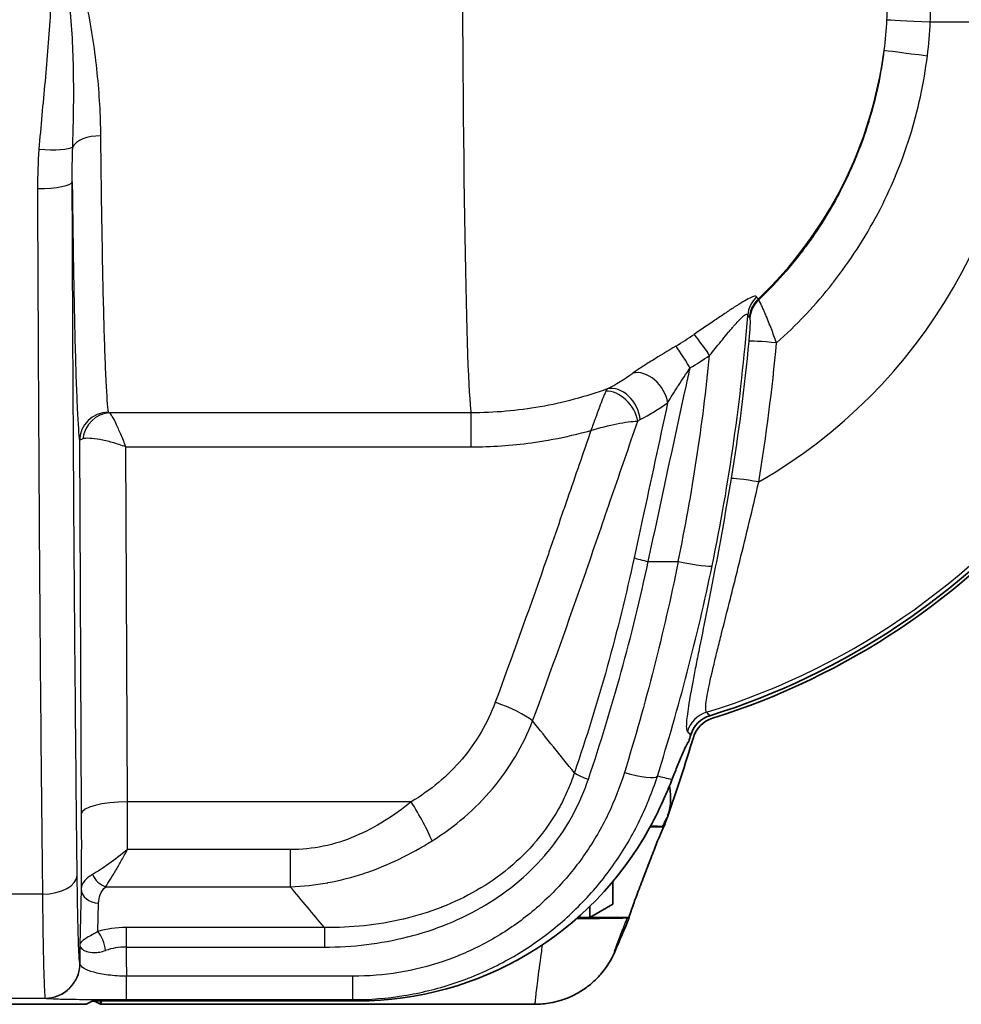
# Model space of a CAD drawing. Units: millimetres. Extents: x 36 to 2783, y 20 to 1284.
# Drawn here: x 1632 to 1674, y 635 to 678 of the extents above; entities that cross this region are included whole.
import ezdxf

# ---------------------------------------------------------------- set-up
doc = ezdxf.new("R2010")
doc.units = ezdxf.units.MM
doc.header["$LTSCALE"] = 2.5
doc.layers.add('Visible (ISO)', color=7, linetype='Continuous', lineweight=35)
doc.layers.add('Visible Narrow (ISO)', color=7, linetype='Continuous', lineweight=25)

msp = doc.modelspace()

# ---------------------------------------------------------------- linework, layer by layer
at = {"layer": 'Visible (ISO)'}
for p, q in [((1662.459, 648.762), (1662.459, 648.762)), ((1661.635, 648.324), (1661.635, 648.324)), ((1660.508, 642.722), (1659.902, 642.722)), ((1660.508, 642.722), (1659.902, 642.722)), ((1660.508, 642.722), (1660.452, 642.737)), ((1658.269, 639.34), (1658.269, 640.325)), ((1658.269, 639.34), (1657.253, 638.753)), ((1657.253, 638.753), (1657.253, 639.232)), ((1656.736, 638.753), (1658.989, 638.753)), ((1656.736, 638.753), (1658.989, 638.753)), ((1656.736, 638.753), (1657.253, 638.753)), ((1635.158, 634.943), (1591.851, 634.943)), ((1635.158, 634.943), (1635.427, 635.078)), ((1635.793, 634.943), (1635.53, 635.075)), ((1641.262, 634.943), (1635.793, 634.943)), ((1647.088, 635.091), (1636.191, 635.091)), ((1654.852, 634.943), (1641.262, 634.943))]:
    msp.add_line(p, q, dxfattribs=at)
for centre, radius, start, end in [((1653.065, 678.028), 31.863, 287.2696, 352.5959), ((1653.065, 678.028), 32.005, 287.401, 352.3641), ((1653.066, 678.027), 23.344, 295.6101, 295.6102), ((1653.065, 678.028), 23.344, 285.8151, 285.8158), ((1653.064, 678.033), 23.349, 280.9436, 280.9437), ((1576.749, 672.514), 88.9, 340.71442, 343.08311), ((1576.749, 672.514), 88.758, 342.93147, 343.13185), ((1576.749, 672.514), 88.9, 340.42032, 340.71442), ((1576.792, 672.499), 88.854, 340.42027, 340.42032), ((1576.749, 672.514), 88.9, 336.62783, 337.68106), ((1576.769, 672.506), 88.878, 337.68106, 337.68111)]:
    msp.add_arc(centre, radius, start, end, dxfattribs=at)
for centre, major_axis, ratio, start_param, end_param in [((1663.483, 645.815), (2.272, -2.24), 0.99517, 2.669346, 2.669418), ((1663.483, 645.815), (2.272, -2.24), 0.99517, 2.959498, 2.959507), ((1662.905, 646.387), (0.904, -0.898), 0.996882, 2.655395, 3.627794), ((1663.017, 646.274), (0.527, -1.157), 0.998608, 3.018225, 3.989201), ((1647.383, 649.237), (11.846, 8.116), 0.978047, 4.101334, 5.190582), ((1658.352, 637.245), (0.044, 0.102), 0.015125, 4.697579, 4.743103), ((1636.188, 635.077), (0.762, 0), 0.018249, 1.567496, 3.105095), ((1634.895, 635.075), (0.635, 0), 0.018067, 0.036134, 0.519449), ((1635.793, 640.738), (0, 5.794), 0.034921, 3.141593, 3.366645)]:
    msp.add_ellipse(centre, major_axis=major_axis, ratio=ratio, start_param=start_param, end_param=end_param, dxfattribs=at)
for points, knots in [([(1661.598, 646.462), (1661.568, 646.439), (1661.524, 646.37), (1661.42, 646.162), (1661.364, 646.037), (1661.304, 645.893)], [0.0295109, 0.0295109, 0.0295109, 0.0295109, 0.11993, 0.11993, 0.194696, 0.194696, 0.194696, 0.194696]), ([(1660.862, 644.795), (1660.938, 644.989), (1661.01, 645.171), (1661.156, 645.535), (1661.231, 645.72), (1661.304, 645.893)], [3.3901992, 3.3901992, 3.3901992, 3.3901992, 3.4669555, 3.4669555, 3.5556072, 3.5556072, 3.5556072, 3.5556072]), ([(1659.882, 642.685), (1660.131, 643.142), (1660.36, 643.611), (1660.668, 644.312), (1660.77, 644.56), (1660.862, 644.795)], [3.1307038, 3.1307038, 3.1307038, 3.1307038, 3.2870506, 3.2870506, 3.3779024, 3.3779024, 3.3779024, 3.3779024]), ([(1660.66, 643.153), (1660.736, 643.369), (1660.782, 643.595), (1660.813, 644.054), (1660.796, 644.286), (1660.749, 644.512)], [0, 0, 0, 0, 0.0687655, 0.0687655, 0.1381614, 0.1381614, 0.1381614, 0.1381614]), ([(1658.989, 638.753), (1658.989, 638.753), (1658.988, 638.754), (1658.98, 638.757), (1658.992, 638.81), (1659.057, 639.013), (1659.11, 639.163), (1659.238, 639.516), (1659.324, 639.746), (1659.513, 640.244), (1659.615, 640.513), (1659.807, 641.012), (1659.91, 641.279), (1660.101, 641.772), (1660.189, 641.997), (1660.328, 642.341), (1660.388, 642.486), (1660.473, 642.675), (1660.499, 642.722), (1660.508, 642.722)], [-0.6217801, -0.6217801, -0.6217801, -0.6217801, -0.6191523, -0.6191523, -0.5449006, -0.5449006, -0.4706488, -0.4706488, -0.3903158, -0.3903158, -0.3099828, -0.3099828, -0.2296988, -0.2296988, -0.1494149, -0.1494149, -0.0747074, -0.0747074, -0.0023191, -0.0023191, -0.0023191, -0.0023191]), ([(1659.921, 642.756), (1660.068, 642.753), (1660.206, 642.751), (1660.406, 642.743), (1660.44, 642.74), (1660.452, 642.737)], [-0.2094329, -0.2094329, -0.2094329, -0.2094329, -0.1069294, -0.1069294, 0, 0, 0, 0]), ([(1658.905, 638.736), (1658.884, 638.731), (1658.762, 638.727), (1658.409, 638.721), (1658.14, 638.717), (1657.481, 638.712), (1657.101, 638.71), (1656.686, 638.708), (1656.686, 638.708), (1656.685, 638.708)], [-0.532203, -0.532203, -0.532203, -0.532203, -0.411303, -0.411303, -0.2738275, -0.2738275, -0.1398128, -0.1398128, -0.1396447, -0.1396447, -0.1396447, -0.1396447]), ([(1655.525, 635.003), (1655.67, 635.029), (1655.813, 635.063), (1655.953, 635.106), (1656.129, 635.159), (1656.3, 635.224), (1656.467, 635.302), (1656.635, 635.381), (1656.798, 635.472), (1656.951, 635.573), (1657.105, 635.674), (1657.25, 635.786), (1657.388, 635.908), (1657.525, 636.031), (1657.655, 636.165), (1657.774, 636.306), (1658.012, 636.589), (1658.205, 636.901), (1658.353, 637.243)], [0.000669739, 0.000669739, 0.000669739, 0.000669739, 0.001113298, 0.001113298, 0.001113298, 0.001669947, 0.001669947, 0.001669947, 0.002226596, 0.002226596, 0.002226596, 0.002783245, 0.002783245, 0.002783245, 0.003339894, 0.003339894, 0.003339894, 0.004453192, 0.004453192, 0.004453192, 0.004453192])]:
    msp.add_open_spline(points, degree=3, knots=knots, dxfattribs=at)
msp.add_rational_spline([(1658.905, 638.736), (1658.947, 638.744), (1658.989, 638.753)], [1.00000056491, 1.00000050636, 1.00000027201], degree=2, dxfattribs=at)
for points in [[(1655.525, 635.003), (1655.303, 634.963), (1655.077, 634.943), (1654.852, 634.943)], [(1654.852, 634.943), (1654.852, 634.943), (1654.852, 634.943), (1654.852, 634.943)]]:
    msp.add_open_spline(points, degree=3, dxfattribs=at)
at = {"layer": 'Visible Narrow (ISO)'}
for p, q in [((1672.196, 678.028), (1676.339, 678.028)), ((1664.666, 665.837), (1664.64, 665.867)), ((1664.251, 665.061), (1664.277, 665.031)), ((1652.047, 660.886), (1636.195, 660.886)), ((1652.047, 659.393), (1652.047, 660.886)), ((1636.381, 660.599), (1636.381, 660.599)), ((1636.62, 660.091), (1636.62, 660.091)), ((1634.871, 659.659), (1634.948, 643.301)), ((1636.907, 659.393), (1652.047, 659.393)), ((1636.98, 643.826), (1636.907, 659.393)), ((1659.819, 654.364), (1661.136, 654.364)), ((1661.572, 647.937), (1661.572, 647.937)), ((1649.421, 643.826), (1636.98, 643.826)), ((1655.706, 643.21), (1655.706, 643.21)), ((1645.447, 641.852), (1645.446, 641.852)), ((1644.12, 641.729), (1636.983, 641.729)), ((1644.12, 640.098), (1644.12, 641.729)), ((1634.946, 640.009), (1634.884, 637.544)), ((1636.019, 640.098), (1644.12, 640.098)), ((1633.246, 639.771), (1629.97, 639.771)), ((1635.677, 638.138), (1635.708, 639.385)), ((1651.145, 639.362), (1651.144, 639.362)), ((1645.613, 638.314), (1636.92, 638.314)), ((1636.92, 638.314), (1636.92, 637.454)), ((1645.613, 638.314), (1645.613, 637.454)), ((1635.394, 637.976), (1635.394, 637.976)), ((1635.158, 637.838), (1635.158, 637.838)), ((1636.92, 637.454), (1645.613, 637.454)), ((1635.403, 637.222), (1635.403, 637.222)), ((1636.178, 636.22), (1636.178, 636.22)), ((1646.867, 636.175), (1636.928, 636.175)), ((1636.928, 635.148), (1636.928, 636.175)), ((1646.867, 635.148), (1646.867, 636.175)), ((1629.801, 635.209), (1633.376, 635.209)), ((1635.53, 635.075), (1635.53, 635.084)), ((1635.793, 634.943), (1635.793, 635.089)), ((1636.928, 635.148), (1646.867, 635.148)), ((1646.867, 635.148), (1647.088, 635.091))]:
    msp.add_line(p, q, dxfattribs=at)
for centre, radius, start, end in [((1653.065, 678.028), 31.677, 287.0976, 0), ((1653.065, 678.028), 23.273, 299.9132, 0), ((1653.064, 678.029), 17.938, 312.3291, 312.3292), ((1653.042, 678.058), 17.975, 307.8572, 307.8573), ((1653.042, 678.059), 18.256, 307.0321, 307.0322), ((1653.088, 677.998), 18.433, 306.3095, 306.3096), ((1653.069, 678.021), 17.929, 296.5368, 296.5369), ((1653.066, 678.027), 18.469, 294.2176, 294.2178), ((1653.065, 678.028), 18.217, 295.1151, 295.1157), ((1653.066, 678.027), 18.47, 288.0494, 288.0498), ((1653.066, 678.027), 20.855, 300.4447, 300.4449), ((1653.032, 678.083), 20.92, 300.9067, 300.9068), ((1653.068, 678.024), 21.191, 299.7214, 299.7216), ((1653.066, 678.027), 21.109, 299.9009, 299.9011), ((1653.153, 677.877), 21.02, 300.1685, 300.1686), ((1653.166, 677.857), 20.912, 300.3516901014789, 300.3517294770172), ((1653.065, 678.028), 20.856, 289.5198, 289.5202), ((1653.065, 678.028), 21.196, 288.9547, 288.9552), ((1653.065, 678.028), 21.111, 289.0946, 289.0951), ((1653.052, 678.055), 23.257, 295.8161, 295.8162), ((1653.073, 678.011), 23.734, 294.9079, 294.908), ((1653.065, 678.028), 23.227, 285.9694, 285.97), ((1653.065, 678.028), 23.753, 285.2923, 285.2931), ((1653.065, 678.028), 23.753, 280.3786, 280.3793), ((1653.064, 678.032), 31.097, 287.4444, 287.4446)]:
    msp.add_arc(centre, radius, start, end, dxfattribs=at)
for centre, major_axis, ratio, start_param, end_param in [((1652.099, 685.36), (0, -24.638), 0.018022, 4.748417, 6.167849), ((1651.952, 679.038), (0, 20.296), 0.99863, 4.662599, 4.712411), ((1672.302, 678.028), (-2.029, 0.101), 0.002605, 0.073784, 1.518501), ((1651.996, 679.039), (14.141, 14.459), 0.999992, 5.363281, 5.43669), ((1652.068, 679.026), (12.932, 12.932), 0.995146, 4.689725, 5.372471), ((1672.173, 676.541), (-2.017, 0.25), 0.002383, 0.077818, 1.518491), ((1635.807, 672.402), (-1.27, -0.013), 0.500149, 4.707346, 6.037334), ((1633.093, 672.715), (1.52, -0.117), 0.173989, 4.725753, 6.067499), ((1633.028, 671.018), (1.524, 0.005), 0.194373, 4.711717, 6.265393), ((1665.447, 665.066), (1.163, 0.511), 0.98946, 1.91691, 2.638965), ((1666.175, 683.752), (-1.451, -17.936), 0.069563, 6.155638, 6.213121), ((1665.513, 664.954), (0.972, 0.817), 0.995129, 1.634469, 2.355539), ((1665.539, 664.923), (0.973, 0.817), 0.995128, 1.634613, 2.355544), ((1598.064, 668.975), (-10.66, -75.459), 0.868338, 1.496979, 1.642803), ((1665.907, 684.011), (-1.569, -19.003), 0.069562, 6.157312, 6.214092), ((1651.978, 678.699), (-17.477, -0.397), 0.995556, 2.092378, 2.146983), ((1662.514, 663.294), (-0.713, 1.051), 0.049075, 4.784565, 6.054128), ((1661.656, 662.745), (-0.655, 1.088), 0.04508, 4.787126, 6.055116), ((1665.494, 663.905), (-1.264, 0.119), 0.035888, 4.750516, 6.213327), ((1576.089, 671.855), (86.84, 0), 0.996195, 6.079599, 6.185348), ((1651.967, 678.825), (18.731, 0), 0.996195, 5.25601, 5.310497), ((1656.334, 681.258), (-2.996, -20.245), 0.567873, 0.39775, 0.49421), ((1659.645, 661.484), (-0.726, 1.042), 0.71864, 4.111504, 6.007741), ((1658.331, 660.677), (-0.75, 1.025), 0.710682, 4.094845, 5.847933), ((1658.44, 660.746), (-0.595, 1.122), 0.753204, 4.200823, 6.083233), ((1657.682, 680.988), (3.299, 21.378), 0.573576, 3.545548, 3.64219), ((1636.141, 659.659), (-1.258, -0.173), 0.991864, 4.577066, 6.145661), ((1636.195, 659.625), (0.377, 1.213), 0.931653, 0.322273, 1.760976), ((1661.922, 662.377), (25.78, 1.457), 0.022746, 3.143578, 3.205083), ((1647.225, 659.615), (12.354, -0.041), 0.045634, 2.989268, 3.134517), ((1664.705, 657.798), (-1.253, 0.206), 0.040551, 4.745508, 6.213315), ((1659.819, 654.431), (-0.745, 0.161), 0.085197, 0.613423, 1.589238), ((1661.136, 654.497), (1.492, -0.309), 0.085356, 4.730077, 6.213116), ((1653.109, 647.664), (-1.906, 0.705), 0.243721, 3.774405, 4.802324), ((203.388, 178.564), (-1604.615, -94.996), 0.601571, 3.54527, 3.547949), ((1662.751, 646.541), (0.896, 0.9), 0.996876, 1.082551, 2.059041), ((1657.195, 644.98), (-0.721, 0.246), 0.201551, 0.625612, 1.639383), ((1658.777, 645.428), (1.454, -0.457), 0.199377, 4.77501, 6.211939), ((1636.98, 643.301), (-2.032, -0.01), 0.258816, 4.711178, 6.265116), ((1636.886, 641.854), (0, 7.619), 0.012738, 4.696008, 4.974209), ((1649.421, 643.301), (-1.033, 1.75), 0.135029, 3.889656, 4.937121), ((1655.794, 642.897), (-0.206, 0.149), 0.250116, 5.990743, 5.991055), ((1655.553, 642.585), (-0.195, 0.163), 0.242234, 0.565456, 0.565682), ((1633.246, 640.611), (1.524, 0.018), 0.550769, 4.706045, 6.262274), ((1636.019, 640.722), (-0.523, 0.555), 0.699748, 1.117866, 2.209465), ((1635.708, 640.009), (-0.762, 0.019), 0.819068, 0.030426, 1.591212), ((101.945, 214.486), (1711.407, 0), 0.573576, 0.446446, 0.448462), ((1651.757, 639.66), (-0.108, 0.23), 0.136254, 1.617046, 1.617143), ((1636.912, 636.667), (2.768, 0.008), 0.594972, 1.566145, 2.03167), ((1635.677, 637.514), (-0.218, 0.73), 0.378009, 4.310477, 5.615022), ((1636.187, 661.006), (0, -78.223), 0.017452, 5.017014, 5.027812), ((1636.947, 635.93), (2.088, -0.051), 0.729674, 1.601918, 2.051233), ((1638.218, 661.006), (0, 76.191), 0.017918, 1.885063, 1.902762), ((1633.365, 636.74), (1.418, 0.558), 0.998866, 4.337769, 5.907792), ((1633.376, 636.733), (-0.343, -1.485), 0.997, 0.227427, 1.7778), ((1636.774, 638.016), (-1.861, -1.35), 0.225371, 6.141296, 6.205553), ((1637.636, 637.537), (-4.27, -2.322), 0.045928, 6.274943, 6.331141)]:
    msp.add_ellipse(centre, major_axis=major_axis, ratio=ratio, start_param=start_param, end_param=end_param, dxfattribs=at)
for points, knots in [([(1633.427, 684.473), (1633.552, 683.469), (1633.622, 682.458), (1633.668, 680.444), (1633.645, 679.438), (1633.536, 677.43), (1633.451, 676.43), (1633.268, 674.436), (1633.168, 673.442), (1633.093, 672.449)], [-0.0000395, -0.0000395, -0.0000395, -0.0000395, 0.00299812, 0.00299812, 0.00603574, 0.00603574, 0.00907336, 0.00907336, 0.01211098, 0.01211098, 0.01211098, 0.01211098]), ([(1635.807, 673.037), (1635.797, 673.939), (1635.747, 674.863), (1635.65, 675.805), (1635.555, 676.736), (1635.414, 677.686), (1635.219, 678.654), (1635.217, 678.667), (1635.214, 678.679), (1635.212, 678.692), (1635.116, 679.166), (1635.007, 679.646), (1634.887, 680.123), (1634.883, 680.139), (1634.878, 680.155), (1634.874, 680.171), (1634.754, 680.644), (1634.622, 681.115), (1634.477, 681.585), (1634.472, 681.604), (1634.466, 681.623), (1634.46, 681.642), (1634.165, 682.593), (1633.822, 683.538), (1633.427, 684.473)], [0, 0, 0, 0, 0.00308052, 0.00308052, 0.00308052, 0.00612473, 0.00612473, 0.00612473, 0.00616396, 0.00616396, 0.00616396, 0.00765592, 0.00765592, 0.00765592, 0.00770645, 0.00770645, 0.00770645, 0.0091871, 0.0091871, 0.0091871, 0.00924713, 0.00924713, 0.00924713, 0.01224947, 0.01224947, 0.01224947, 0.01224947]), ([(1634.573, 672.544), (1634.604, 673.504), (1634.624, 674.475), (1634.604, 676.442), (1634.564, 677.44), (1634.398, 679.45), (1634.273, 680.459), (1634.012, 681.972), (1633.913, 682.475), (1633.745, 683.227), (1633.686, 683.477), (1633.561, 683.976), (1633.496, 684.226), (1633.427, 684.473)], [0, 0, 0, 0, 0.00307631, 0.00307631, 0.00615262, 0.00615262, 0.00922892, 0.00922892, 0.01076708, 0.01076708, 0.01153615, 0.01153615, 0.01230523, 0.01230523, 0.01230523, 0.01230523]), ([(1670.163, 676.79), (1670.034, 675.749), (1669.819, 674.73), (1669.517, 673.734), (1669.501, 673.679), (1669.484, 673.624), (1669.466, 673.569), (1669.328, 673.127), (1669.173, 672.69), (1669, 672.257), (1668.967, 672.173), (1668.933, 672.09), (1668.899, 672.007), (1668.732, 671.606), (1668.552, 671.214), (1668.359, 670.83), (1668.304, 670.721), (1668.249, 670.614), (1668.192, 670.506), (1667.765, 669.697), (1667.28, 668.923), (1666.736, 668.186), (1666.625, 668.037), (1666.513, 667.889), (1666.398, 667.743), (1666.057, 667.309), (1665.692, 666.887), (1665.31, 666.484), (1665.101, 666.263), (1664.886, 666.047), (1664.666, 665.837)], [0, 0, 0, 0, 0.00311948, 0.00311948, 0.00311948, 0.00329264, 0.00329264, 0.00329264, 0.00467922, 0.00467922, 0.00467922, 0.00494701, 0.00494701, 0.00494701, 0.00623896, 0.00623896, 0.00623896, 0.00660359, 0.00660359, 0.00660359, 0.00935845, 0.00935845, 0.00935845, 0.00991682, 0.00991682, 0.00991682, 0.01157175, 0.01157175, 0.01157175, 0.01247793, 0.01247793, 0.01247793, 0.01247793]), ([(1665.45, 663.955), (1665.884, 664.34), (1666.301, 664.744), (1666.701, 665.166), (1666.719, 665.186), (1666.738, 665.206), (1666.757, 665.226), (1667.158, 665.653), (1667.542, 666.099), (1667.903, 666.557), (1667.916, 666.575), (1667.93, 666.592), (1667.944, 666.61), (1668.682, 667.554), (1669.329, 668.554), (1669.886, 669.61), (1669.892, 669.62), (1669.898, 669.631), (1669.903, 669.641), (1670.181, 670.169), (1670.436, 670.711), (1670.667, 671.267), (1670.67, 671.274), (1670.673, 671.28), (1670.675, 671.286), (1670.908, 671.847), (1671.115, 672.416), (1671.296, 672.992), (1671.659, 674.15), (1671.917, 675.336), (1672.067, 676.549)], [0.00160872, 0.00160872, 0.00160872, 0.00160872, 0.00334891, 0.00334891, 0.00334891, 0.00343038, 0.00343038, 0.00343038, 0.00518525, 0.00518525, 0.00518525, 0.00525204, 0.00525204, 0.00525204, 0.00885944, 0.00885944, 0.00885944, 0.00889536, 0.00889536, 0.00889536, 0.01069658, 0.01069658, 0.01069658, 0.01071702, 0.01071702, 0.01071702, 0.01253111, 0.01253111, 0.01253111, 0.016182, 0.016182, 0.016182, 0.016182]), ([(1636.141, 660.919), (1636.107, 661.158), (1636.073, 661.613), (1636.008, 662.932), (1635.977, 663.797), (1635.919, 665.889), (1635.892, 667.118), (1635.845, 669.873), (1635.824, 671.401), (1635.807, 673.037)], [1.6972746, 1.6972746, 1.6972746, 1.6972746, 1.9274058, 1.9274058, 2.157537, 2.157537, 2.3876682, 2.3876682, 2.6177994, 2.6177994, 2.6177994, 2.6177994]), ([(1633.028, 670.722), (1633.047, 665.218), (1633.075, 659.82), (1633.111, 654.629), (1633.148, 649.438), (1633.193, 644.454), (1633.246, 639.771)], [3.3372121, 3.3372121, 3.3372121, 3.3372121, 3.5310604, 3.5310604, 3.5310604, 3.7249087, 3.7249087, 3.7249087, 3.7249087]), ([(1634.552, 671.018), (1634.566, 669.834), (1634.581, 668.693), (1634.599, 667.626), (1634.622, 666.192), (1634.649, 664.892), (1634.678, 663.786), (1634.707, 662.682), (1634.738, 661.772), (1634.771, 661.082), (1634.804, 660.377), (1634.838, 659.905), (1634.871, 659.659)], [3.7282596, 3.7282596, 3.7282596, 3.7282596, 3.8980153, 3.8980153, 3.8980153, 4.1261146, 4.1261146, 4.1261146, 4.3534209, 4.3534209, 4.3534209, 4.5859107, 4.5859107, 4.5859107, 4.5859107]), ([(1634.77, 640.611), (1634.717, 645.212), (1634.672, 650.108), (1634.598, 660.307), (1634.571, 665.611), (1634.552, 671.018)], [2.5582766, 2.5582766, 2.5582766, 2.5582766, 2.7521249, 2.7521249, 2.9459732, 2.9459732, 2.9459732, 2.9459732]), ([(1664.577, 665.975), (1664.566, 666), (1664.535, 666.008), (1664.433, 665.989), (1664.362, 665.961), (1664.188, 665.876), (1664.083, 665.817), (1663.854, 665.68), (1663.728, 665.601), (1663.463, 665.429), (1663.325, 665.337), (1663.039, 665.146), (1662.89, 665.045), (1662.442, 664.741), (1662.139, 664.534), (1661.832, 664.325)], [0, 0, 0, 0, 0.00055385, 0.00055385, 0.001107699, 0.001107699, 0.001661549, 0.001661549, 0.002215399, 0.002215399, 0.002769248, 0.002769248, 0.003323098, 0.003323098, 0.004430797, 0.004430797, 0.004430797, 0.004430797]), ([(1665.45, 663.955), (1665.375, 664.164), (1665.298, 664.37), (1665.224, 664.563), (1665.214, 664.588), (1665.205, 664.613), (1665.195, 664.637), (1665.153, 664.744), (1665.112, 664.847), (1665.072, 664.946), (1665.047, 665.008), (1665.022, 665.069), (1664.998, 665.128), (1664.984, 665.161), (1664.97, 665.194), (1664.957, 665.225), (1664.933, 665.28), (1664.911, 665.332), (1664.89, 665.38), (1664.878, 665.408), (1664.866, 665.436), (1664.854, 665.462), (1664.838, 665.497), (1664.823, 665.531), (1664.809, 665.562), (1664.803, 665.574), (1664.798, 665.586), (1664.792, 665.597), (1664.784, 665.615), (1664.776, 665.632), (1664.768, 665.649), (1664.718, 665.753), (1664.683, 665.819), (1664.666, 665.837)], [0, 0, 0, 0, 0.000662752, 0.000662752, 0.000662752, 0.000748898, 0.000748898, 0.000748898, 0.001123348, 0.001123348, 0.001123348, 0.001362008, 0.001362008, 0.001362008, 0.001497797, 0.001497797, 0.001497797, 0.001734817, 0.001734817, 0.001734817, 0.001872246, 0.001872246, 0.001872246, 0.002059471, 0.002059471, 0.002059471, 0.002131494, 0.002131494, 0.002131494, 0.002246695, 0.002246695, 0.002246695, 0.002995593, 0.002995593, 0.002995593, 0.002995593]), ([(1662.514, 663.405), (1662.677, 663.606), (1662.84, 663.807), (1663.002, 664.007), (1663.026, 664.035), (1663.049, 664.064), (1663.072, 664.092), (1663.162, 664.201), (1663.252, 664.311), (1663.341, 664.417), (1663.391, 664.476), (1663.44, 664.534), (1663.488, 664.591), (1663.523, 664.632), (1663.558, 664.672), (1663.593, 664.712), (1663.637, 664.762), (1663.681, 664.811), (1663.724, 664.858), (1663.757, 664.894), (1663.789, 664.928), (1663.82, 664.961), (1663.862, 665.004), (1663.903, 665.045), (1663.942, 665.081), (1663.964, 665.102), (1663.986, 665.121), (1664.006, 665.138), (1664.032, 665.159), (1664.056, 665.177), (1664.078, 665.19), (1664.09, 665.197), (1664.102, 665.203), (1664.113, 665.207), (1664.12, 665.21), (1664.126, 665.212), (1664.132, 665.213), (1664.163, 665.219), (1664.18, 665.204), (1664.185, 665.172)], [0, 0, 0, 0, 0.000774722, 0.000774722, 0.000774722, 0.000885237, 0.000885237, 0.000885237, 0.001312325, 0.001312325, 0.001312325, 0.001549445, 0.001549445, 0.001549445, 0.001720054, 0.001720054, 0.001720054, 0.001936806, 0.001936806, 0.001936806, 0.00210296, 0.00210296, 0.00210296, 0.002324167, 0.002324167, 0.002324167, 0.00245221, 0.00245221, 0.00245221, 0.002615579, 0.002615579, 0.002615579, 0.002711529, 0.002711529, 0.002711529, 0.002775244, 0.002775244, 0.002775244, 0.00309889, 0.00309889, 0.00309889, 0.00309889]), ([(1664.277, 665.031), (1664.284, 665.023), (1664.287, 664.977), (1664.287, 664.909), (1664.287, 664.875), (1664.287, 664.835), (1664.285, 664.792), (1664.284, 664.75), (1664.282, 664.705), (1664.28, 664.658), (1664.275, 664.562), (1664.269, 664.459), (1664.261, 664.352), (1664.253, 664.247), (1664.243, 664.137), (1664.233, 664.028)], [0, 0, 0, 0, 0.000329573, 0.000329573, 0.000329573, 0.000497001, 0.000497001, 0.000497001, 0.000659146, 0.000659146, 0.000659146, 0.000990611, 0.000990611, 0.000990611, 0.001318292, 0.001318292, 0.001318292, 0.001318292]), ([(1661.029, 663.811), (1660.674, 663.597), (1660.324, 663.384), (1660.003, 663.183), (1659.842, 663.083), (1659.686, 662.984), (1659.542, 662.892), (1659.399, 662.799), (1659.267, 662.711), (1659.15, 662.628)], [0, 0, 0, 0, 0.001241058, 0.001241058, 0.001241058, 0.001861587, 0.001861587, 0.001861587, 0.002482116, 0.002482116, 0.002482116, 0.002482116]), ([(1659.819, 654.364), (1660.377, 656.943), (1660.935, 659.521), (1661.492, 662.1), (1661.547, 662.352), (1661.601, 662.603), (1661.656, 662.855)], [0, 0, 0, 0, 0.007943676, 0.007943676, 0.007943676, 0.008719147, 0.008719147, 0.008719147, 0.008719147]), ([(1660.673, 661.325), (1660.739, 661.439), (1660.81, 661.555), (1660.884, 661.673), (1660.962, 661.798), (1661.043, 661.926), (1661.126, 662.053), (1661.131, 662.061), (1661.136, 662.069), (1661.141, 662.077), (1661.307, 662.334), (1661.48, 662.594), (1661.656, 662.855)], [0.000000024, 0.000000024, 0.000000024, 0.000000024, 0.000444332, 0.000444332, 0.000444332, 0.000914511, 0.000914511, 0.000914511, 0.000943633, 0.000943633, 0.000943633, 0.001887266, 0.001887266, 0.001887266, 0.001887266]), ([(1658.025, 661.934), (1657.547, 661.761), (1657.063, 661.609), (1656.081, 661.347), (1655.582, 661.237), (1654.08, 660.974), (1653.069, 660.886), (1652.047, 660.886)], [0.002689509, 0.002689509, 0.002689509, 0.002689509, 0.004215803, 0.004215803, 0.005742097, 0.005742097, 0.008794684, 0.008794684, 0.008794684, 0.008794684]), ([(1657.957, 661.831), (1657.938, 661.789), (1657.916, 661.738), (1657.892, 661.681), (1657.875, 661.639), (1657.856, 661.593), (1657.837, 661.544), (1657.831, 661.53), (1657.826, 661.517), (1657.82, 661.502), (1657.778, 661.395), (1657.732, 661.272), (1657.682, 661.139), (1657.676, 661.122), (1657.669, 661.105), (1657.663, 661.087), (1657.613, 660.952), (1657.559, 660.807), (1657.503, 660.654), (1657.472, 660.568), (1657.439, 660.48), (1657.407, 660.389), (1657.374, 660.299), (1657.34, 660.206), (1657.307, 660.115)], [0, 0, 0, 0, 0.000347513, 0.000347513, 0.000347513, 0.000601039, 0.000601039, 0.000601039, 0.000670669, 0.000670669, 0.000670669, 0.001202078, 0.001202078, 0.001202078, 0.001271228, 0.001271228, 0.001271228, 0.001803117, 0.001803117, 0.001803117, 0.002103636, 0.002103636, 0.002103636, 0.002404156, 0.002404156, 0.002404156, 0.002404156]), ([(1660.673, 661.325), (1660.302, 659.607), (1659.93, 657.889), (1659.558, 656.171), (1659.44, 655.623), (1659.321, 655.074), (1659.202, 654.526)], [0.002327388, 0.002327388, 0.002327388, 0.002327388, 0.00762, 0.00762, 0.00762, 0.009309302, 0.009309302, 0.009309302, 0.009309302]), ([(1636.907, 659.393), (1636.834, 659.581), (1636.757, 659.771), (1636.682, 659.947), (1636.61, 660.116), (1636.54, 660.273), (1636.477, 660.406), (1636.413, 660.539), (1636.356, 660.648), (1636.31, 660.728), (1636.26, 660.812), (1636.222, 660.864), (1636.195, 660.886)], [1.570796, 1.570796, 1.570796, 1.570796, 1.875695, 1.875695, 1.875695, 2.167629, 2.167629, 2.167629, 2.459562, 2.459562, 2.459562, 2.764456, 2.764456, 2.764456, 2.764456]), ([(1654.747, 647.37), (1655.551, 649.55), (1656.332, 651.738), (1657.092, 653.932), (1657.098, 653.95), (1657.104, 653.968), (1657.11, 653.985), (1657.301, 654.537), (1657.491, 655.09), (1657.681, 655.641), (1657.862, 656.169), (1658.044, 656.697), (1658.226, 657.225), (1658.603, 658.323), (1658.981, 659.42), (1659.359, 660.518)], [0, 0, 0, 0, 0.00718433, 0.00718433, 0.00718433, 0.00724239, 0.00724239, 0.00724239, 0.00904848, 0.00904848, 0.00904848, 0.01077649, 0.01077649, 0.01077649, 0.01436865, 0.01436865, 0.01436865, 0.01436865]), ([(1657.307, 660.115), (1657.699, 660.232), (1658.091, 660.332), (1658.624, 660.44), (1658.794, 660.469), (1659.101, 660.509), (1659.24, 660.519), (1659.359, 660.518)], [-0.000009339, -0.000009339, -0.000009339, -0.000009339, 0.001222901, 0.001222901, 0.001839021, 0.001839021, 0.002455141, 0.002455141, 0.002455141, 0.002455141]), ([(1652.047, 659.393), (1652.938, 659.393), (1653.823, 659.454), (1654.7, 659.574), (1654.943, 659.607), (1655.184, 659.645), (1655.426, 659.688), (1655.987, 659.786), (1656.546, 659.91), (1657.097, 660.057), (1657.167, 660.076), (1657.237, 660.095), (1657.307, 660.115)], [0, 0, 0, 0, 0.002657536, 0.002657536, 0.002657536, 0.00339147, 0.00339147, 0.00339147, 0.005098423, 0.005098423, 0.005098423, 0.005315071, 0.005315071, 0.005315071, 0.005315071]), ([(1657.307, 660.115), (1656.964, 659.119), (1656.621, 658.123), (1656.278, 657.127), (1656.197, 656.891), (1656.116, 656.656), (1656.035, 656.421), (1655.846, 655.871), (1655.657, 655.32), (1655.466, 654.77), (1655.393, 654.56), (1655.32, 654.35), (1655.247, 654.14), (1654.552, 652.15), (1653.84, 650.167), (1653.109, 648.19)], [0, 0, 0, 0, 0.00326004, 0.00326004, 0.00326004, 0.00402973, 0.00402973, 0.00402973, 0.00583182, 0.00583182, 0.00583182, 0.00652008, 0.00652008, 0.00652008, 0.01304016, 0.01304016, 0.01304016, 0.01304016]), ([(1636.907, 659.393), (1636.712, 659.463), (1636.508, 659.529), (1636.308, 659.585), (1636.118, 659.638), (1635.931, 659.682), (1635.763, 659.713), (1635.594, 659.744), (1635.443, 659.762), (1635.318, 659.766), (1635.188, 659.771), (1635.086, 659.761), (1635.014, 659.74)], [1.570796, 1.570796, 1.570796, 1.570796, 1.875695, 1.875695, 1.875695, 2.167629, 2.167629, 2.167629, 2.459562, 2.459562, 2.459562, 2.764456, 2.764456, 2.764456, 2.764456]), ([(1663.455, 658.007), (1663.235, 656.67), (1663.002, 655.372), (1662.764, 654.119), (1662.645, 653.492), (1662.523, 652.871), (1662.407, 652.284), (1662.291, 651.698), (1662.179, 651.141), (1662.074, 650.616), (1662.021, 650.354), (1661.97, 650.099), (1661.922, 649.855), (1661.874, 649.612), (1661.829, 649.382), (1661.788, 649.165), (1661.705, 648.731), (1661.637, 648.349), (1661.586, 648.025), (1661.56, 647.862), (1661.539, 647.714), (1661.524, 647.584), (1661.509, 647.454), (1661.499, 647.342), (1661.494, 647.248), (1661.49, 647.155), (1661.491, 647.079), (1661.498, 647.022), (1661.505, 646.964), (1661.519, 646.926), (1661.538, 646.907)], [0, 0, 0, 0, 0.00400648, 0.00400648, 0.00400648, 0.00600972, 0.00600972, 0.00600972, 0.00801296, 0.00801296, 0.00801296, 0.00901458, 0.00901458, 0.00901458, 0.0100162, 0.0100162, 0.0100162, 0.01201943, 0.01201943, 0.01201943, 0.01302105, 0.01302105, 0.01302105, 0.01402267, 0.01402267, 0.01402267, 0.01502429, 0.01502429, 0.01502429, 0.01602591, 0.01602591, 0.01602591, 0.01602591]), ([(1662.378, 647.752), (1662.36, 647.768), (1662.348, 647.804), (1662.338, 647.911), (1662.34, 647.982), (1662.355, 648.159), (1662.369, 648.264), (1662.409, 648.508), (1662.435, 648.647), (1662.528, 649.104), (1662.609, 649.461), (1662.755, 650.071), (1662.808, 650.287), (1662.92, 650.738), (1662.978, 650.971), (1663.159, 651.691), (1663.288, 652.198), (1663.49, 652.996), (1663.558, 653.269), (1663.697, 653.822), (1663.767, 654.101), (1664.116, 655.507), (1664.396, 656.667), (1664.671, 657.855)], [0, 0, 0, 0, 0.00092208, 0.00092208, 0.00184415, 0.00184415, 0.00276623, 0.00276623, 0.0036883, 0.0036883, 0.00553245, 0.00553245, 0.00645453, 0.00645453, 0.0073766, 0.0073766, 0.00922075, 0.00922075, 0.01014283, 0.01014283, 0.01106491, 0.01106491, 0.01475321, 0.01475321, 0.01475321, 0.01475321]), ([(1653.109, 648.19), (1652.772, 647.28), (1652.288, 646.449), (1651.655, 645.701), (1651.021, 644.953), (1650.274, 644.331), (1649.421, 643.826)], [0, 0, 0, 0, 0.00295913, 0.00295913, 0.00295913, 0.00591826, 0.00591826, 0.00591826, 0.00591826]), ([(1650.339, 642.113), (1651.348, 642.742), (1652.233, 643.502), (1652.988, 644.4), (1653.744, 645.3), (1654.33, 646.291), (1654.747, 647.37)], [0, 0, 0, 0, 0.003542463, 0.003542463, 0.003542463, 0.007091432, 0.007091432, 0.007091432, 0.007091432]), ([(1656.581, 645.094), (1656.49, 644.819), (1656.386, 644.55), (1656.27, 644.286), (1656.154, 644.024), (1656.026, 643.767), (1655.886, 643.518), (1655.607, 643.018), (1655.284, 642.553), (1654.921, 642.121), (1654.918, 642.118), (1654.916, 642.115), (1654.913, 642.111), (1654.552, 641.683), (1654.152, 641.286), (1653.711, 640.921), (1653.706, 640.916), (1653.701, 640.912), (1653.696, 640.908), (1653.255, 640.545), (1652.789, 640.224), (1652.302, 639.943), (1652.295, 639.939), (1652.288, 639.935), (1652.282, 639.931), (1651.794, 639.651), (1651.284, 639.408), (1650.755, 639.201), (1650.748, 639.199), (1650.74, 639.196), (1650.733, 639.193), (1650.202, 638.987), (1649.646, 638.816), (1649.088, 638.684), (1649.081, 638.682), (1649.075, 638.681), (1649.069, 638.679), (1647.939, 638.414), (1646.787, 638.297), (1645.613, 638.314)], [0, 0, 0, 0, 0.00088228, 0.00088228, 0.00088228, 0.00175855, 0.00175855, 0.00175855, 0.00351609, 0.00351609, 0.00351609, 0.00352911, 0.00352911, 0.00352911, 0.00527409, 0.00527409, 0.00527409, 0.00529367, 0.00529367, 0.00529367, 0.00703452, 0.00703452, 0.00703452, 0.00705822, 0.00705822, 0.00705822, 0.00879914, 0.00879914, 0.00879914, 0.00882278, 0.00882278, 0.00882278, 0.01056764, 0.01056764, 0.01056764, 0.01058734, 0.01058734, 0.01058734, 0.01411645, 0.01411645, 0.01411645, 0.01411645]), ([(1645.613, 637.454), (1646.856, 637.454), (1648.074, 637.597), (1649.266, 637.899), (1649.27, 637.9), (1649.274, 637.901), (1649.277, 637.902), (1649.87, 638.052), (1650.459, 638.244), (1651.021, 638.474), (1651.026, 638.476), (1651.031, 638.478), (1651.036, 638.48), (1651.597, 638.709), (1652.136, 638.977), (1652.652, 639.284), (1652.657, 639.287), (1652.663, 639.291), (1652.668, 639.294), (1653.183, 639.602), (1653.676, 639.951), (1654.141, 640.344), (1654.145, 640.348), (1654.15, 640.352), (1654.155, 640.356), (1654.619, 640.751), (1655.042, 641.178), (1655.423, 641.637), (1655.426, 641.641), (1655.429, 641.645), (1655.433, 641.649), (1655.814, 642.111), (1656.154, 642.605), (1656.45, 643.135), (1656.6, 643.403), (1656.738, 643.681), (1656.863, 643.963), (1656.986, 644.243), (1657.097, 644.527), (1657.195, 644.818)], [0, 0, 0, 0, 0.00368075, 0.00368075, 0.00368075, 0.00369268, 0.00369268, 0.00369268, 0.00552251, 0.00552251, 0.00552251, 0.00553903, 0.00553903, 0.00553903, 0.00736648, 0.00736648, 0.00736648, 0.00738537, 0.00738537, 0.00738537, 0.00921298, 0.00921298, 0.00921298, 0.00923171, 0.00923171, 0.00923171, 0.01106243, 0.01106243, 0.01106243, 0.01107805, 0.01107805, 0.01107805, 0.01291509, 0.01291509, 0.01291509, 0.01384757, 0.01384757, 0.01384757, 0.01477074, 0.01477074, 0.01477074, 0.01477074]), ([(1658.777, 645.11), (1658.581, 644.474), (1658.339, 643.86), (1658.053, 643.268), (1657.91, 642.972), (1657.756, 642.681), (1657.59, 642.396), (1657.424, 642.111), (1657.246, 641.83), (1657.058, 641.558), (1656.682, 641.013), (1656.268, 640.502), (1655.815, 640.026), (1655.362, 639.549), (1654.871, 639.106), (1654.34, 638.701), (1653.809, 638.296), (1653.251, 637.937), (1652.666, 637.625), (1652.081, 637.312), (1651.469, 637.045), (1650.829, 636.828), (1650.189, 636.611), (1649.538, 636.448), (1648.878, 636.34), (1648.218, 636.231), (1647.547, 636.175), (1646.867, 636.175)], [0, 0, 0, 0, 0.00201854, 0.00201854, 0.00201854, 0.00302781, 0.00302781, 0.00302781, 0.00403708, 0.00403708, 0.00403708, 0.00605562, 0.00605562, 0.00605562, 0.00807415, 0.00807415, 0.00807415, 0.01009269, 0.01009269, 0.01009269, 0.01211123, 0.01211123, 0.01211123, 0.01412977, 0.01412977, 0.01412977, 0.01614831, 0.01614831, 0.01614831, 0.01614831]), ([(1646.867, 635.148), (1647.621, 635.148), (1648.364, 635.208), (1649.83, 635.443), (1650.553, 635.617), (1651.977, 636.086), (1652.661, 636.375), (1653.969, 637.053), (1654.595, 637.442), (1655.788, 638.326), (1656.343, 638.811), (1657.367, 639.856), (1657.837, 640.417), (1658.477, 641.318), (1658.68, 641.628), (1659.057, 642.259), (1659.233, 642.58), (1659.722, 643.564), (1659.997, 644.245), (1660.221, 644.952)], [0, 0, 0, 0, 0.00223024, 0.00223024, 0.00446048, 0.00446048, 0.00669072, 0.00669072, 0.00892096, 0.00892096, 0.0111512, 0.0111512, 0.01338144, 0.01338144, 0.01449656, 0.01449656, 0.01561168, 0.01561168, 0.01784192, 0.01784192, 0.01784192, 0.01784192]), ([(1649.421, 643.826), (1648.67, 643.222), (1647.864, 642.693), (1646.963, 642.313), (1646.513, 642.123), (1646.042, 641.974), (1645.567, 641.876), (1645.092, 641.778), (1644.609, 641.729), (1644.12, 641.729)], [0, 0, 0, 0, 0.002896693, 0.002896693, 0.002896693, 0.00434504, 0.00434504, 0.00434504, 0.005793386, 0.005793386, 0.005793386, 0.005793386]), ([(1634.948, 643.301), (1634.95, 642.767), (1634.952, 642.2), (1634.951, 641.635), (1634.951, 641.078), (1634.949, 640.524), (1634.946, 640.009)], [2.8797933, 2.8797933, 2.8797933, 2.8797933, 3.1807542, 3.1807542, 3.1807542, 3.478151, 3.478151, 3.478151, 3.478151]), ([(1660.452, 642.737), (1660.465, 642.768), (1660.478, 642.798), (1660.49, 642.826), (1660.523, 642.903), (1660.552, 642.967), (1660.575, 643.017), (1660.582, 643.031), (1660.589, 643.045), (1660.595, 643.057), (1660.61, 643.087), (1660.623, 643.111), (1660.633, 643.127), (1660.647, 643.149), (1660.656, 643.157), (1660.66, 643.153)], [0, 0, 0, 0, 0.00019465, 0.00019465, 0.00019465, 0.000726917, 0.000726917, 0.000726917, 0.000879186, 0.000879186, 0.000879186, 0.001257711, 0.001257711, 0.001257711, 0.001758371, 0.001758371, 0.001758371, 0.001758371]), ([(1644.12, 640.098), (1644.669, 640.119), (1645.213, 640.178), (1645.751, 640.276), (1645.756, 640.277), (1645.762, 640.278), (1645.768, 640.279), (1646.305, 640.377), (1646.839, 640.516), (1647.356, 640.687), (1647.362, 640.689), (1647.368, 640.691), (1647.374, 640.693), (1648.418, 641.043), (1649.401, 641.529), (1650.339, 642.113)], [0, 0, 0, 0, 0.00164169, 0.00164169, 0.00164169, 0.001658801, 0.001658801, 0.001658801, 0.003298436, 0.003298436, 0.003298436, 0.003317601, 0.003317601, 0.003317601, 0.006635203, 0.006635203, 0.006635203, 0.006635203]), ([(1636.983, 641.729), (1636.701, 641.513), (1636.421, 641.298), (1636.024, 641.013), (1635.896, 640.923), (1635.657, 640.765), (1635.545, 640.695), (1635.441, 640.636)], [-0.000009084, -0.000009084, -0.000009084, -0.000009084, 0.001057345, 0.001057345, 0.001590559, 0.001590559, 0.002123774, 0.002123774, 0.002123774, 0.002123774]), ([(1636.019, 640.098), (1636.083, 640.195), (1636.153, 640.305), (1636.227, 640.426), (1636.229, 640.43), (1636.232, 640.435), (1636.235, 640.439), (1636.307, 640.557), (1636.384, 640.686), (1636.464, 640.822), (1636.467, 640.828), (1636.471, 640.834), (1636.474, 640.84), (1636.554, 640.975), (1636.635, 641.117), (1636.719, 641.263), (1636.806, 641.416), (1636.896, 641.575), (1636.983, 641.729)], [0, 0, 0, 0, 0.000531056, 0.000531056, 0.000531056, 0.000549869, 0.000549869, 0.000549869, 0.001062112, 0.001062112, 0.001062112, 0.001084295, 0.001084295, 0.001084295, 0.001593168, 0.001593168, 0.001593168, 0.002124224, 0.002124224, 0.002124224, 0.002124224]), ([(1634.889, 636.74), (1634.877, 636.77), (1634.865, 636.88), (1634.842, 637.255), (1634.831, 637.52), (1634.811, 638.19), (1634.801, 638.595), (1634.784, 639.522), (1634.776, 640.044), (1634.77, 640.611)], [1.6151107, 1.6151107, 1.6151107, 1.6151107, 1.8509022, 1.8509022, 2.0866937, 2.0866937, 2.3224852, 2.3224852, 2.5582766, 2.5582766, 2.5582766, 2.5582766]), ([(1635.441, 640.636), (1635.273, 640.541), (1635.151, 640.436), (1635.071, 640.33), (1634.99, 640.224), (1634.95, 640.115), (1634.946, 640.009)], [0, 0, 0, 0, 0.000862954, 0.000862954, 0.000862954, 0.001725908, 0.001725908, 0.001725908, 0.001725908]), ([(1635.708, 639.385), (1635.711, 639.509), (1635.733, 639.632), (1635.781, 639.752), (1635.829, 639.872), (1635.905, 639.991), (1636.019, 640.098)], [0, 0, 0, 0, 0.000642733, 0.000642733, 0.000642733, 0.001285466, 0.001285466, 0.001285466, 0.001285466]), ([(1633.246, 639.771), (1633.252, 639.105), (1633.26, 638.49), (1633.269, 637.945), (1633.277, 637.4), (1633.287, 636.924), (1633.297, 636.53), (1633.308, 636.136), (1633.319, 635.824), (1633.33, 635.603), (1633.341, 635.382), (1633.353, 635.253), (1633.365, 635.217)], [3.7249087, 3.7249087, 3.7249087, 3.7249087, 3.9607002, 3.9607002, 3.9607002, 4.1964916, 4.1964916, 4.1964916, 4.4322831, 4.4322831, 4.4322831, 4.6680746, 4.6680746, 4.6680746, 4.6680746]), ([(1658.355, 637.247), (1658.338, 637.231), (1658.341, 637.258), (1658.362, 637.327), (1658.363, 637.328), (1658.363, 637.33), (1658.364, 637.332), (1658.374, 637.365), (1658.389, 637.408), (1658.407, 637.458), (1658.409, 637.463), (1658.411, 637.469), (1658.413, 637.475), (1658.43, 637.524), (1658.451, 637.58), (1658.475, 637.642), (1658.479, 637.654), (1658.483, 637.666), (1658.488, 637.678), (1658.517, 637.754), (1658.549, 637.839), (1658.585, 637.93), (1658.61, 637.995), (1658.637, 638.063), (1658.665, 638.134), (1658.677, 638.164), (1658.689, 638.194), (1658.701, 638.224), (1658.742, 638.328), (1658.785, 638.437), (1658.83, 638.548), (1658.854, 638.609), (1658.879, 638.672), (1658.905, 638.736)], [0, 0, 0, 0, 0.000709027, 0.000709027, 0.000709027, 0.000726001, 0.000726001, 0.000726001, 0.00106354, 0.00106354, 0.00106354, 0.001100167, 0.001100167, 0.001100167, 0.001418054, 0.001418054, 0.001418054, 0.001476943, 0.001476943, 0.001476943, 0.001856506, 0.001856506, 0.001856506, 0.00212708, 0.00212708, 0.00212708, 0.002239435, 0.002239435, 0.002239435, 0.002623301, 0.002623301, 0.002623301, 0.002836107, 0.002836107, 0.002836107, 0.002836107]), ([(1635.677, 638.138), (1635.548, 638.061), (1635.44, 638.003), (1635.347, 637.95), (1635.336, 637.944), (1635.327, 637.938), (1635.317, 637.933), (1635.228, 637.882), (1635.157, 637.839), (1635.098, 637.798), (1635.09, 637.793), (1635.084, 637.788), (1635.077, 637.783), (1635.018, 637.742), (1634.975, 637.703), (1634.943, 637.666), (1634.941, 637.664), (1634.939, 637.661), (1634.937, 637.659), (1634.905, 637.619), (1634.888, 637.581), (1634.884, 637.544)], [0, 0, 0, 0, 0.000548795, 0.000548795, 0.000548795, 0.00060795, 0.00060795, 0.00060795, 0.001150898, 0.001150898, 0.001150898, 0.001215899, 0.001215899, 0.001215899, 0.001784274, 0.001784274, 0.001784274, 0.001823849, 0.001823849, 0.001823849, 0.002431798, 0.002431798, 0.002431798, 0.002431798]), ([(1634.884, 637.544), (1634.888, 637.493), (1634.913, 637.441), (1634.96, 637.393), (1634.961, 637.392), (1634.963, 637.39), (1634.964, 637.389), (1635.011, 637.343), (1635.078, 637.302), (1635.169, 637.27), (1635.174, 637.269), (1635.178, 637.267), (1635.183, 637.266), (1635.275, 637.236), (1635.386, 637.216), (1635.523, 637.216), (1635.529, 637.217), (1635.535, 637.217), (1635.54, 637.217), (1635.553, 637.217), (1635.566, 637.217), (1635.579, 637.218), (1635.598, 637.219), (1635.617, 637.22), (1635.636, 637.222), (1635.676, 637.225), (1635.716, 637.23), (1635.757, 637.237), (1635.839, 637.251), (1635.926, 637.273), (1636.016, 637.304)], [-0.00000956, -0.00000956, -0.00000956, -0.00000956, 0.000596441, 0.000596441, 0.000596441, 0.000615862, 0.000615862, 0.000615862, 0.001202442, 0.001202442, 0.001202442, 0.001232418, 0.001232418, 0.001232418, 0.001808443, 0.001808443, 0.001808443, 0.001831844, 0.001831844, 0.001831844, 0.001884193, 0.001884193, 0.001884193, 0.001959943, 0.001959943, 0.001959943, 0.002111444, 0.002111444, 0.002111444, 0.002414444, 0.002414444, 0.002414444, 0.002414444]), ([(1655.169, 637.548), (1655.152, 637.422), (1655.135, 637.298), (1655.057, 636.715), (1655.004, 636.314), (1654.94, 635.811), (1654.922, 635.662), (1654.891, 635.406), (1654.878, 635.297), (1654.86, 635.121), (1654.854, 635.054), (1654.848, 634.966), (1654.848, 634.944), (1654.852, 634.943)], [0.001310517, 0.001310517, 0.001310517, 0.001310517, 0.00176773, 0.00176773, 0.003535459, 0.003535459, 0.004419324, 0.004419324, 0.005303189, 0.005303189, 0.006187054, 0.006187054, 0.007068638, 0.007068638, 0.007068638, 0.007068638]), ([(1636.928, 636.175), (1636.789, 636.176), (1636.653, 636.18), (1636.387, 636.197), (1636.256, 636.21), (1636.011, 636.241), (1635.896, 636.259), (1635.681, 636.301), (1635.582, 636.325), (1635.315, 636.4), (1635.174, 636.458), (1634.975, 636.577), (1634.914, 636.64), (1634.895, 636.703)], [0, 0, 0, 0, 0.000409874, 0.000409874, 0.000819749, 0.000819749, 0.001229623, 0.001229623, 0.001639498, 0.001639498, 0.002459246, 0.002459246, 0.003278995, 0.003278995, 0.003278995, 0.003278995]), ([(1633.376, 635.209), (1633.41, 635.201), (1633.525, 635.193), (1633.71, 635.186), (1633.803, 635.182), (1633.914, 635.179), (1634.044, 635.175), (1634.173, 635.172), (1634.317, 635.169), (1634.477, 635.166), (1634.637, 635.163), (1634.815, 635.161), (1635.003, 635.159), (1635.191, 635.156), (1635.389, 635.154), (1635.599, 635.153), (1635.808, 635.151), (1636.028, 635.15), (1636.25, 635.149), (1636.472, 635.148), (1636.698, 635.148), (1636.928, 635.148)], [0, 0, 0, 0, 0.001370779, 0.001370779, 0.001370779, 0.002056168, 0.002056168, 0.002056168, 0.002741558, 0.002741558, 0.002741558, 0.003426947, 0.003426947, 0.003426947, 0.004112337, 0.004112337, 0.004112337, 0.004797726, 0.004797726, 0.004797726, 0.005483116, 0.005483116, 0.005483116, 0.005483116])]:
    msp.add_open_spline(points, degree=3, knots=knots, dxfattribs=at)
for points in [[(1670.3, 679.039), (1670.3, 678.735), (1670.293, 678.432), (1670.278, 678.129)], [(1670.278, 678.129), (1670.256, 677.681), (1670.218, 677.235), (1670.163, 676.79)], [(1634.56, 677.264), (1634.559, 677.265), (1634.559, 677.266), (1634.559, 677.267)], [(1633.093, 672.449), (1633.05, 671.873), (1633.026, 671.297), (1633.028, 670.722)], [(1634.552, 671.018), (1634.548, 671.523), (1634.556, 672.032), (1634.573, 672.544)], [(1664.233, 664.028), (1664.043, 662.012), (1663.783, 660.005), (1663.455, 658.007)], [(1664.671, 657.855), (1665.001, 659.879), (1665.261, 661.913), (1665.45, 663.955)], [(1658.025, 661.934), (1658.001, 661.909), (1657.978, 661.875), (1657.957, 661.831)], [(1659.359, 660.518), (1659.395, 660.544), (1659.431, 660.567), (1659.468, 660.587)], [(1659.202, 654.526), (1658.504, 651.303), (1657.628, 648.161), (1656.581, 645.094)], [(1657.195, 644.818), (1658.243, 647.923), (1659.12, 651.104), (1659.819, 654.364)], [(1661.136, 654.364), (1660.497, 651.214), (1659.708, 648.131), (1658.777, 645.11)], [(1660.221, 644.952), (1661.169, 647.963), (1661.972, 651.038), (1662.623, 654.18)], [(1662.524, 647.601), (1662.476, 647.651), (1662.427, 647.701), (1662.378, 647.752)], [(1661.538, 646.907), (1661.588, 646.858), (1661.638, 646.808), (1661.688, 646.759)], [(1660.862, 644.795), (1660.648, 644.848), (1660.435, 644.9), (1660.221, 644.952)]]:
    msp.add_open_spline(points, degree=3, dxfattribs=at)

doc.saveas('drawing.dxf')
